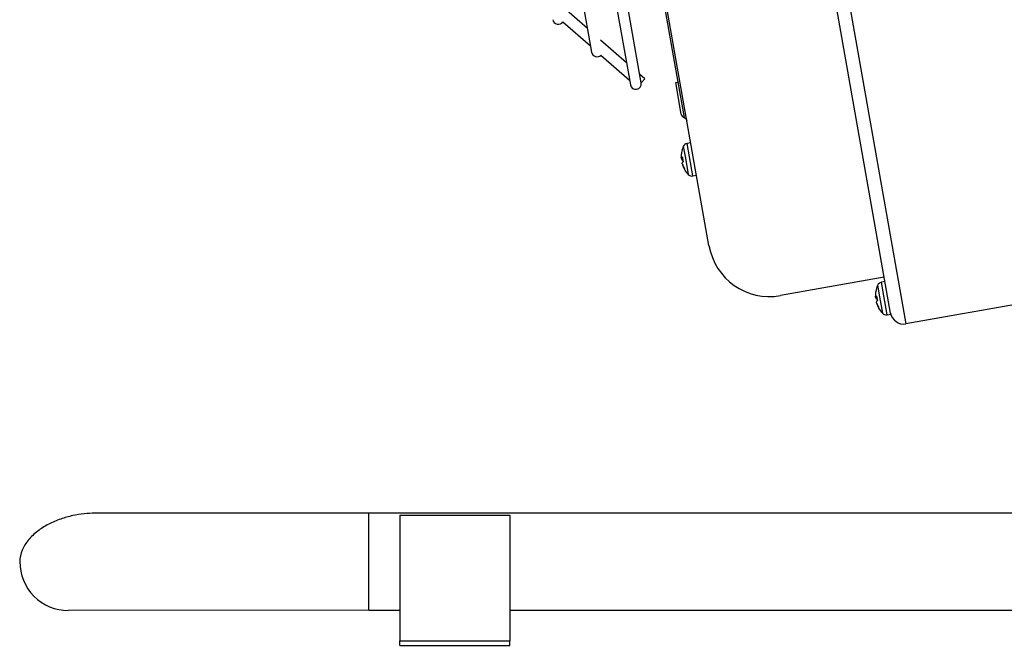
# Model space of a CAD drawing. Extents: x -169 to 722, y -244 to 256.
# Drawn here: x 327 to 509, y -243 to -127 of the extents above; entities that cross this region are included whole.
import ezdxf

# ---------------------------------------------------------------- set-up
doc = ezdxf.new("R2010")
doc.units = 0
doc.header["$MEASUREMENT"] = 0
doc.layers.get('0').update_dxf_attribs({"linetype": 'CONTINUOUS'})

msp = doc.modelspace()

# ---------------------------------------------------------------- linework, layer by layer
for p, q in [((405.17, 110.24), (449.05, -138.62)), ((396.74, 107.68), (440.25, -139.1)), ((442.26, -138.75), (398.74, 108.03)), ((392.06, 99.56), (433.07, -133.07)), ((488.41, -181.35), (477.62, -120.17)), ((480.03, -119.75), (491.24, -183.33)), ((432.3, -128.7), (427.52, -124.51)), ((454.8, -168.86), (447.15, -125.51)), ((427.76, -127.43), (432.87, -131.9)), ((439.53, -135.02), (434.75, -130.83)), ((434.81, -133.6), (440.09, -138.22)), ((442.92, -137.98), (441.98, -137.16)), ((442.26, -138.74), (442.92, -137.98)), ((448.65, -138.69), (449.05, -138.62)), ((449.68, -144.53), (448.65, -138.69)), ((449.45, -138.55), (449.05, -138.62)), ((449.05, -138.62), (450.2, -145.15)), ((450.05, -150.52), (450.43, -152.65)), ((451.44, -149.83), (450.78, -149.95)), ((451.21, -152.44), (450.78, -149.95)), ((449.69, -152.7), (449.89, -152.66)), ((449.69, -152.69), (449.89, -152.66)), ((449.69, -152.69), (449.69, -152.7)), ((449.93, -152.88), (449.73, -152.91)), ((450.43, -152.65), (450.96, -155.68)), ((451.84, -155.97), (451.21, -152.44)), ((449.93, -153.92), (449.91, -153.92)), ((451.84, -155.97), (452.5, -155.85)), ((594.96, -165.04), (491.24, -183.33)), ((487.24, -174.72), (468.02, -178.11)), ((485.99, -176.21), (486.37, -178.35)), ((487.38, -175.53), (486.72, -175.64)), ((487.16, -178.13), (486.72, -175.64)), ((485.63, -178.39), (485.84, -178.36)), ((485.64, -178.39), (485.63, -178.39)), ((485.64, -178.39), (485.84, -178.35)), ((486.37, -178.35), (486.9, -181.38)), ((487.78, -181.66), (487.16, -178.13)), ((485.87, -178.57), (485.67, -178.61)), ((485.88, -179.61), (485.85, -179.62)), ((486.9, -181.38), (486.9, -181.38)), ((487.78, -181.66), (488.45, -181.55)), ((487.78, -181.67), (488.45, -181.55)), ((487.78, -181.67), (487.78, -181.66)), ((488.45, -181.55), (488.41, -181.35)), ((488.45, -181.55), (488.45, -181.55)), ((657.04, -218.38), (391.85, -218.38)), ((391.86, -236.31), (391.85, -218.38)), ((397.56, -218.77), (417.94, -218.77)), ((397.56, -218.77), (397.56, -242.02)), ((417.94, -218.77), (417.94, -242.02)), ((391.85, -236.31), (391.86, -236.31)), ((391.86, -236.31), (397.56, -236.31)), ((417.94, -236.31), (618.73, -236.31)), ((397.56, -242.02), (417.94, -242.02)), ((397.56, -242.84), (397.56, -242.02)), ((417.94, -242.84), (417.94, -242.02)), ((397.56, -242.84), (417.94, -242.84))]:
    msp.add_line(p, q)
at = {"linetype": 'CONTINUOUS'}
for p, q in [((391.85, -218.38), (341.13, -218.38)), ((391.85, -236.31), (336.23, -236.4, 0.15))]:
    msp.add_line(p, q, dxfattribs=at)
for points in [[(449.72, -151.62, 0), (449.72, -151.64, 0), (449.72, -151.66, 0), (449.71, -151.67, 0), (449.71, -151.69, 0), (449.71, -151.71, 0), (449.71, -151.73, 0), (449.7, -151.75, 0), (449.7, -151.77, 0), (449.7, -151.78, 0), (449.7, -151.8, 0), (449.69, -151.82, 0), (449.69, -151.84, 0), (449.69, -151.86, 0), (449.69, -151.87, 0), (449.69, -151.89, 0), (449.68, -151.91, 0), (449.68, -151.93, 0), (449.68, -151.95, 0), (449.68, -151.97, 0), (449.68, -151.98, 0), (449.68, -152, 0), (449.67, -152.02, 0), (449.67, -152.04, 0), (449.67, -152.06, 0), (449.67, -152.07, 0), (449.67, -152.09, 0), (449.67, -152.11, 0), (449.67, -152.13, 0), (449.67, -152.15, 0), (449.66, -152.17, 0), (449.66, -152.18, 0), (449.66, -152.2, 0), (449.66, -152.22, 0), (449.66, -152.24, 0), (449.66, -152.26, 0), (449.66, -152.28, 0), (449.66, -152.29, 0), (449.66, -152.31, 0), (449.66, -152.33, 0), (449.66, -152.35, 0), (449.66, -152.37, 0), (449.66, -152.38, 0), (449.66, -152.4, 0), (449.66, -152.42, 0), (449.66, -152.44, 0), (449.66, -152.46, 0), (449.66, -152.48, 0), (449.66, -152.49, 0), (449.66, -152.51, 0)], [(449.88, -152.5, 0), (449.87, -152.51, 0), (449.87, -152.51, 0), (449.86, -152.51, 0), (449.86, -152.52, 0), (449.85, -152.52, 0), (449.85, -152.53, 0), (449.84, -152.53, 0), (449.84, -152.53, 0), (449.83, -152.54, 0), (449.83, -152.54, 0), (449.82, -152.55, 0), (449.82, -152.55, 0), (449.81, -152.55, 0), (449.81, -152.56, 0), (449.8, -152.56, 0), (449.8, -152.57, 0), (449.79, -152.57, 0), (449.79, -152.57, 0), (449.79, -152.58, 0), (449.78, -152.58, 0), (449.78, -152.59, 0), (449.77, -152.59, 0), (449.77, -152.59, 0), (449.77, -152.6, 0), (449.76, -152.6, 0), (449.76, -152.6, 0), (449.76, -152.61, 0), (449.75, -152.61, 0), (449.75, -152.62, 0), (449.75, -152.62, 0), (449.74, -152.62, 0), (449.74, -152.63, 0), (449.74, -152.63, 0), (449.73, -152.64, 0), (449.73, -152.64, 0), (449.73, -152.64, 0), (449.72, -152.65, 0), (449.72, -152.65, 0), (449.72, -152.65, 0), (449.71, -152.66, 0), (449.71, -152.66, 0), (449.71, -152.66, 0), (449.71, -152.67, 0), (449.71, -152.67, 0), (449.7, -152.68, 0), (449.7, -152.68, 0), (449.7, -152.68, 0), (449.7, -152.69, 0), (449.69, -152.69, 0)], [(449.72, -151.62, 0), (449.72, -151.62, 0), (449.72, -151.62, 0), (449.72, -151.62, 0), (449.72, -151.62, 0), (449.72, -151.63, 0), (449.72, -151.63, 0), (449.72, -151.63, 0), (449.72, -151.63, 0), (449.72, -151.63, 0), (449.72, -151.63, 0), (449.72, -151.63, 0), (449.72, -151.63, 0), (449.72, -151.63, 0), (449.72, -151.63, 0), (449.72, -151.64, 0), (449.72, -151.64, 0), (449.72, -151.64, 0), (449.72, -151.64, 0), (449.72, -151.64, 0), (449.72, -151.64, 0), (449.72, -151.64, 0), (449.71, -151.64, 0), (449.71, -151.64, 0), (449.71, -151.65, 0), (449.71, -151.65, 0), (449.71, -151.65, 0), (449.71, -151.65, 0), (449.71, -151.65, 0), (449.71, -151.65, 0), (449.71, -151.65, 0), (449.71, -151.65, 0), (449.71, -151.65, 0), (449.71, -151.65, 0), (449.71, -151.66, 0), (449.71, -151.66, 0), (449.71, -151.66, 0), (449.71, -151.66, 0), (449.71, -151.66, 0), (449.71, -151.66, 0), (449.71, -151.66, 0), (449.71, -151.66, 0), (449.71, -151.66, 0), (449.71, -151.67, 0), (449.71, -151.67, 0), (449.71, -151.67, 0), (449.71, -151.67, 0), (449.71, -151.67, 0), (449.71, -151.67, 0), (449.71, -151.67, 0)], [(449.73, -152.91, 0), (449.73, -152.92, 0), (449.74, -152.92, 0), (449.74, -152.92, 0), (449.74, -152.92, 0), (449.75, -152.93, 0), (449.75, -152.93, 0), (449.75, -152.93, 0), (449.76, -152.93, 0), (449.76, -152.94, 0), (449.76, -152.94, 0), (449.77, -152.94, 0), (449.77, -152.94, 0), (449.78, -152.95, 0), (449.78, -152.95, 0), (449.78, -152.95, 0), (449.79, -152.95, 0), (449.79, -152.96, 0), (449.8, -152.96, 0), (449.8, -152.96, 0), (449.81, -152.96, 0), (449.81, -152.97, 0), (449.81, -152.97, 0), (449.82, -152.97, 0), (449.82, -152.97, 0), (449.83, -152.98, 0), (449.83, -152.98, 0), (449.84, -152.98, 0), (449.84, -152.98, 0), (449.85, -152.99, 0), (449.85, -152.99, 0), (449.86, -152.99, 0), (449.86, -152.99, 0), (449.87, -152.99, 0), (449.87, -153, 0), (449.88, -153, 0), (449.89, -153, 0), (449.89, -153, 0), (449.9, -153, 0), (449.9, -153.01, 0), (449.91, -153.01, 0), (449.91, -153.01, 0), (449.92, -153.01, 0), (449.93, -153.02, 0), (449.93, -153.02, 0), (449.94, -153.02, 0), (449.94, -153.02, 0), (449.95, -153.02, 0), (449.96, -153.03, 0), (449.96, -153.03, 0)], [(449.88, -152.5, 0), (449.88, -152.52, 0), (449.88, -152.54, 0), (449.88, -152.55, 0), (449.88, -152.57, 0), (449.89, -152.59, 0), (449.89, -152.6, 0), (449.89, -152.62, 0), (449.89, -152.64, 0), (449.89, -152.66, 0), (449.9, -152.67, 0), (449.9, -152.69, 0), (449.9, -152.71, 0), (449.9, -152.72, 0), (449.9, -152.74, 0), (449.91, -152.76, 0), (449.91, -152.77, 0), (449.91, -152.79, 0), (449.91, -152.81, 0), (449.92, -152.83, 0), (449.92, -152.84, 0), (449.92, -152.86, 0), (449.92, -152.88, 0), (449.93, -152.89, 0), (449.93, -152.91, 0), (449.93, -152.93, 0), (449.94, -152.94, 0), (449.94, -152.96, 0), (449.94, -152.98, 0), (449.95, -153, 0), (449.95, -153.01, 0), (449.95, -153.03, 0), (449.96, -153.05, 0), (449.96, -153.06, 0), (449.96, -153.08, 0), (449.97, -153.1, 0), (449.97, -153.11, 0), (449.97, -153.13, 0), (449.98, -153.15, 0), (449.98, -153.16, 0), (449.99, -153.18, 0), (449.99, -153.2, 0), (449.99, -153.22, 0), (450, -153.23, 0), (450, -153.25, 0), (450.01, -153.27, 0), (450.01, -153.28, 0), (450.01, -153.3, 0), (450.02, -153.32, 0), (450.02, -153.33, 0)], [(450.03, -153.35, 0), (450.02, -153.35, 0), (450.02, -153.36, 0), (450.01, -153.36, 0), (450.01, -153.37, 0), (450, -153.37, 0), (450, -153.37, 0), (449.99, -153.38, 0), (449.99, -153.38, 0), (449.98, -153.39, 0), (449.98, -153.39, 0), (449.97, -153.39, 0), (449.97, -153.4, 0), (449.96, -153.4, 0), (449.96, -153.41, 0), (449.95, -153.41, 0), (449.95, -153.41, 0), (449.94, -153.42, 0), (449.94, -153.42, 0), (449.94, -153.42, 0), (449.93, -153.43, 0), (449.93, -153.43, 0), (449.92, -153.44, 0), (449.92, -153.44, 0), (449.92, -153.44, 0), (449.91, -153.45, 0), (449.91, -153.45, 0), (449.9, -153.46, 0), (449.9, -153.46, 0), (449.9, -153.46, 0), (449.89, -153.47, 0), (449.89, -153.47, 0), (449.89, -153.47, 0), (449.88, -153.48, 0), (449.88, -153.48, 0), (449.88, -153.49, 0), (449.88, -153.49, 0), (449.87, -153.49, 0), (449.87, -153.5, 0), (449.87, -153.5, 0), (449.86, -153.5, 0), (449.86, -153.51, 0), (449.86, -153.51, 0), (449.86, -153.52, 0), (449.85, -153.52, 0), (449.85, -153.52, 0), (449.85, -153.53, 0), (449.85, -153.53, 0), (449.85, -153.53, 0), (449.84, -153.54, 0)], [(449.88, -153.77, 0), (449.89, -153.79, 0), (449.89, -153.81, 0), (449.9, -153.83, 0), (449.91, -153.84, 0), (449.91, -153.86, 0), (449.92, -153.88, 0), (449.92, -153.89, 0), (449.93, -153.91, 0), (449.94, -153.93, 0), (449.94, -153.95, 0), (449.95, -153.96, 0), (449.96, -153.98, 0), (449.96, -154, 0), (449.97, -154.01, 0), (449.97, -154.03, 0), (449.98, -154.05, 0), (449.99, -154.07, 0), (450, -154.08, 0), (450, -154.1, 0), (450.01, -154.12, 0), (450.02, -154.13, 0), (450.02, -154.15, 0), (450.03, -154.17, 0), (450.04, -154.18, 0), (450.04, -154.2, 0), (450.05, -154.22, 0), (450.06, -154.23, 0), (450.07, -154.25, 0), (450.07, -154.27, 0), (450.08, -154.28, 0), (450.09, -154.3, 0), (450.1, -154.32, 0), (450.11, -154.33, 0), (450.11, -154.35, 0), (450.12, -154.37, 0), (450.13, -154.38, 0), (450.14, -154.4, 0), (450.15, -154.42, 0), (450.15, -154.43, 0), (450.16, -154.45, 0), (450.17, -154.46, 0), (450.18, -154.48, 0), (450.19, -154.5, 0), (450.2, -154.51, 0), (450.2, -154.53, 0), (450.21, -154.55, 0), (450.22, -154.56, 0), (450.23, -154.58, 0), (450.24, -154.59, 0)], [(449.91, -153.92, 0), (449.91, -153.94, 0), (449.92, -153.96, 0), (449.93, -153.97, 0), (449.93, -153.99, 0), (449.94, -154.01, 0), (449.94, -154.03, 0), (449.95, -154.04, 0), (449.96, -154.06, 0), (449.96, -154.08, 0), (449.97, -154.1, 0), (449.97, -154.11, 0), (449.98, -154.13, 0), (449.99, -154.15, 0), (449.99, -154.16, 0), (450, -154.18, 0), (450.01, -154.2, 0), (450.01, -154.21, 0), (450.02, -154.23, 0), (450.03, -154.25, 0), (450.04, -154.27, 0), (450.04, -154.28, 0), (450.05, -154.3, 0), (450.06, -154.32, 0), (450.06, -154.33, 0), (450.07, -154.35, 0), (450.08, -154.37, 0), (450.09, -154.38, 0), (450.09, -154.4, 0), (450.1, -154.42, 0), (450.11, -154.43, 0), (450.12, -154.45, 0), (450.12, -154.47, 0), (450.13, -154.48, 0), (450.14, -154.5, 0), (450.15, -154.52, 0), (450.16, -154.53, 0), (450.16, -154.55, 0), (450.17, -154.56, 0), (450.18, -154.58, 0), (450.19, -154.6, 0), (450.2, -154.61, 0), (450.21, -154.63, 0), (450.21, -154.65, 0), (450.22, -154.66, 0), (450.23, -154.68, 0), (450.24, -154.69, 0), (450.25, -154.71, 0), (450.26, -154.73, 0), (450.27, -154.74, 0)], [(449.99, -153.19, 0), (449.99, -153.19, 0), (449.99, -153.2, 0), (449.99, -153.2, 0), (449.99, -153.21, 0), (449.99, -153.21, 0), (449.99, -153.21, 0), (449.99, -153.22, 0), (449.99, -153.22, 0), (449.99, -153.22, 0), (449.99, -153.23, 0), (449.99, -153.23, 0), (449.99, -153.23, 0), (449.99, -153.24, 0), (449.99, -153.24, 0), (449.99, -153.24, 0), (449.99, -153.25, 0), (449.99, -153.25, 0), (450, -153.25, 0), (450, -153.26, 0), (450, -153.26, 0), (450, -153.26, 0), (450, -153.27, 0), (450, -153.27, 0), (450, -153.27, 0), (450, -153.28, 0), (450, -153.28, 0), (450, -153.28, 0), (450, -153.29, 0), (450, -153.29, 0), (450, -153.29, 0), (450, -153.3, 0), (450, -153.3, 0), (450, -153.3, 0), (450, -153.31, 0), (450, -153.31, 0), (450, -153.31, 0), (450, -153.32, 0), (450, -153.32, 0), (450.01, -153.32, 0), (450.01, -153.33, 0), (450.01, -153.33, 0), (450.01, -153.33, 0), (450.01, -153.34, 0), (450.01, -153.34, 0), (450.01, -153.34, 0), (450.01, -153.35, 0), (450.01, -153.35, 0), (450.01, -153.35, 0), (450.01, -153.36, 0)], [(450.25, -154.61, 0), (450.25, -154.61, 0), (450.25, -154.62, 0), (450.25, -154.62, 0), (450.25, -154.62, 0), (450.25, -154.63, 0), (450.24, -154.63, 0), (450.24, -154.64, 0), (450.24, -154.64, 0), (450.24, -154.64, 0), (450.24, -154.65, 0), (450.24, -154.65, 0), (450.24, -154.65, 0), (450.24, -154.66, 0), (450.24, -154.66, 0), (450.24, -154.66, 0), (450.24, -154.67, 0), (450.24, -154.67, 0), (450.24, -154.67, 0), (450.24, -154.68, 0), (450.24, -154.68, 0), (450.24, -154.68, 0), (450.24, -154.69, 0), (450.24, -154.69, 0), (450.24, -154.69, 0), (450.25, -154.7, 0), (450.25, -154.7, 0), (450.25, -154.7, 0), (450.25, -154.7, 0), (450.25, -154.71, 0), (450.25, -154.71, 0), (450.25, -154.71, 0), (450.25, -154.72, 0), (450.25, -154.72, 0), (450.25, -154.72, 0), (450.25, -154.72, 0), (450.25, -154.73, 0), (450.26, -154.73, 0), (450.26, -154.73, 0), (450.26, -154.73, 0), (450.26, -154.74, 0), (450.26, -154.74, 0), (450.26, -154.74, 0), (450.26, -154.74, 0), (450.26, -154.75, 0), (450.27, -154.75, 0), (450.27, -154.75, 0), (450.27, -154.75, 0), (450.27, -154.75, 0), (450.27, -154.76, 0)], [(485.67, -177.32, 0), (485.66, -177.33, 0), (485.66, -177.35, 0), (485.66, -177.37, 0), (485.65, -177.39, 0), (485.65, -177.41, 0), (485.65, -177.42, 0), (485.65, -177.44, 0), (485.64, -177.46, 0), (485.64, -177.48, 0), (485.64, -177.5, 0), (485.64, -177.51, 0), (485.64, -177.53, 0), (485.63, -177.55, 0), (485.63, -177.57, 0), (485.63, -177.59, 0), (485.63, -177.61, 0), (485.63, -177.62, 0), (485.62, -177.64, 0), (485.62, -177.66, 0), (485.62, -177.68, 0), (485.62, -177.7, 0), (485.62, -177.72, 0), (485.62, -177.73, 0), (485.62, -177.75, 0), (485.61, -177.77, 0), (485.61, -177.79, 0), (485.61, -177.81, 0), (485.61, -177.82, 0), (485.61, -177.84, 0), (485.61, -177.86, 0), (485.61, -177.88, 0), (485.61, -177.9, 0), (485.61, -177.92, 0), (485.61, -177.93, 0), (485.61, -177.95, 0), (485.61, -177.97, 0), (485.61, -177.99, 0), (485.6, -178.01, 0), (485.6, -178.03, 0), (485.6, -178.04, 0), (485.6, -178.06, 0), (485.6, -178.08, 0), (485.6, -178.1, 0), (485.6, -178.12, 0), (485.61, -178.13, 0), (485.61, -178.15, 0), (485.61, -178.17, 0), (485.61, -178.19, 0), (485.61, -178.21, 0)], [(485.82, -178.2, 0), (485.82, -178.2, 0), (485.81, -178.21, 0), (485.81, -178.21, 0), (485.8, -178.21, 0), (485.79, -178.22, 0), (485.79, -178.22, 0), (485.78, -178.23, 0), (485.78, -178.23, 0), (485.78, -178.23, 0), (485.77, -178.24, 0), (485.77, -178.24, 0), (485.76, -178.25, 0), (485.76, -178.25, 0), (485.75, -178.25, 0), (485.75, -178.26, 0), (485.74, -178.26, 0), (485.74, -178.27, 0), (485.73, -178.27, 0), (485.73, -178.27, 0), (485.73, -178.28, 0), (485.72, -178.28, 0), (485.72, -178.28, 0), (485.71, -178.29, 0), (485.71, -178.29, 0), (485.71, -178.3, 0), (485.7, -178.3, 0), (485.7, -178.3, 0), (485.7, -178.31, 0), (485.69, -178.31, 0), (485.69, -178.32, 0), (485.69, -178.32, 0), (485.68, -178.32, 0), (485.68, -178.33, 0), (485.68, -178.33, 0), (485.67, -178.33, 0), (485.67, -178.34, 0), (485.67, -178.34, 0), (485.66, -178.35, 0), (485.66, -178.35, 0), (485.66, -178.35, 0), (485.66, -178.36, 0), (485.65, -178.36, 0), (485.65, -178.36, 0), (485.65, -178.37, 0), (485.65, -178.37, 0), (485.64, -178.37, 0), (485.64, -178.38, 0), (485.64, -178.38, 0), (485.64, -178.39, 0)], [(485.67, -177.32, 0), (485.67, -177.32, 0), (485.66, -177.32, 0), (485.66, -177.32, 0), (485.66, -177.32, 0), (485.66, -177.32, 0), (485.66, -177.32, 0), (485.66, -177.32, 0), (485.66, -177.32, 0), (485.66, -177.32, 0), (485.66, -177.33, 0), (485.66, -177.33, 0), (485.66, -177.33, 0), (485.66, -177.33, 0), (485.66, -177.33, 0), (485.66, -177.33, 0), (485.66, -177.33, 0), (485.66, -177.33, 0), (485.66, -177.33, 0), (485.66, -177.34, 0), (485.66, -177.34, 0), (485.66, -177.34, 0), (485.66, -177.34, 0), (485.66, -177.34, 0), (485.66, -177.34, 0), (485.66, -177.34, 0), (485.66, -177.34, 0), (485.66, -177.34, 0), (485.66, -177.34, 0), (485.66, -177.35, 0), (485.66, -177.35, 0), (485.66, -177.35, 0), (485.66, -177.35, 0), (485.66, -177.35, 0), (485.66, -177.35, 0), (485.66, -177.35, 0), (485.66, -177.35, 0), (485.66, -177.35, 0), (485.66, -177.36, 0), (485.66, -177.36, 0), (485.66, -177.36, 0), (485.66, -177.36, 0), (485.66, -177.36, 0), (485.66, -177.36, 0), (485.66, -177.36, 0), (485.66, -177.36, 0), (485.66, -177.36, 0), (485.66, -177.37, 0), (485.66, -177.37, 0), (485.66, -177.37, 0)], [(485.82, -178.2, 0), (485.82, -178.21, 0), (485.82, -178.23, 0), (485.83, -178.25, 0), (485.83, -178.27, 0), (485.83, -178.28, 0), (485.83, -178.3, 0), (485.83, -178.32, 0), (485.84, -178.33, 0), (485.84, -178.35, 0), (485.84, -178.37, 0), (485.84, -178.39, 0), (485.84, -178.4, 0), (485.85, -178.42, 0), (485.85, -178.44, 0), (485.85, -178.45, 0), (485.85, -178.47, 0), (485.86, -178.49, 0), (485.86, -178.5, 0), (485.86, -178.52, 0), (485.86, -178.54, 0), (485.87, -178.56, 0), (485.87, -178.57, 0), (485.87, -178.59, 0), (485.87, -178.61, 0), (485.88, -178.62, 0), (485.88, -178.64, 0), (485.88, -178.66, 0), (485.89, -178.67, 0), (485.89, -178.69, 0), (485.89, -178.71, 0), (485.9, -178.72, 0), (485.9, -178.74, 0), (485.9, -178.76, 0), (485.91, -178.78, 0), (485.91, -178.79, 0), (485.91, -178.81, 0), (485.92, -178.83, 0), (485.92, -178.84, 0), (485.93, -178.86, 0), (485.93, -178.88, 0), (485.93, -178.89, 0), (485.94, -178.91, 0), (485.94, -178.93, 0), (485.95, -178.94, 0), (485.95, -178.96, 0), (485.95, -178.98, 0), (485.96, -178.99, 0), (485.96, -179.01, 0), (485.97, -179.03, 0)], [(485.67, -178.61, 0), (485.68, -178.61, 0), (485.68, -178.61, 0), (485.68, -178.62, 0), (485.69, -178.62, 0), (485.69, -178.62, 0), (485.69, -178.62, 0), (485.7, -178.63, 0), (485.7, -178.63, 0), (485.71, -178.63, 0), (485.71, -178.63, 0), (485.71, -178.64, 0), (485.72, -178.64, 0), (485.72, -178.64, 0), (485.72, -178.64, 0), (485.73, -178.65, 0), (485.73, -178.65, 0), (485.74, -178.65, 0), (485.74, -178.65, 0), (485.75, -178.66, 0), (485.75, -178.66, 0), (485.75, -178.66, 0), (485.76, -178.66, 0), (485.76, -178.67, 0), (485.77, -178.67, 0), (485.77, -178.67, 0), (485.78, -178.67, 0), (485.78, -178.68, 0), (485.79, -178.68, 0), (485.79, -178.68, 0), (485.8, -178.68, 0), (485.8, -178.68, 0), (485.81, -178.69, 0), (485.81, -178.69, 0), (485.82, -178.69, 0), (485.82, -178.69, 0), (485.83, -178.7, 0), (485.84, -178.7, 0), (485.84, -178.7, 0), (485.85, -178.7, 0), (485.85, -178.7, 0), (485.86, -178.71, 0), (485.86, -178.71, 0), (485.87, -178.71, 0), (485.88, -178.71, 0), (485.88, -178.71, 0), (485.89, -178.72, 0), (485.9, -178.72, 0), (485.9, -178.72, 0), (485.91, -178.72, 0)], [(485.67, -178.61, 0), (485.68, -178.61, 0), (485.68, -178.61, 0), (485.68, -178.62, 0), (485.69, -178.62, 0), (485.69, -178.62, 0), (485.69, -178.62, 0), (485.7, -178.63, 0), (485.7, -178.63, 0), (485.71, -178.63, 0), (485.71, -178.64, 0), (485.71, -178.64, 0), (485.72, -178.64, 0), (485.72, -178.64, 0), (485.72, -178.65, 0), (485.73, -178.65, 0), (485.73, -178.65, 0), (485.74, -178.65, 0), (485.74, -178.66, 0), (485.75, -178.66, 0), (485.75, -178.66, 0), (485.75, -178.66, 0), (485.76, -178.66, 0), (485.76, -178.67, 0), (485.77, -178.67, 0), (485.77, -178.67, 0), (485.78, -178.67, 0), (485.78, -178.68, 0), (485.79, -178.68, 0), (485.79, -178.68, 0), (485.8, -178.68, 0), (485.8, -178.69, 0), (485.81, -178.69, 0), (485.81, -178.69, 0), (485.82, -178.69, 0), (485.82, -178.69, 0), (485.83, -178.7, 0), (485.84, -178.7, 0), (485.84, -178.7, 0), (485.85, -178.7, 0), (485.85, -178.71, 0), (485.86, -178.71, 0), (485.86, -178.71, 0), (485.87, -178.71, 0), (485.88, -178.71, 0), (485.88, -178.72, 0), (485.89, -178.72, 0), (485.9, -178.72, 0), (485.9, -178.72, 0), (485.91, -178.72, 0)], [(485.97, -179.04, 0), (485.97, -179.05, 0), (485.96, -179.05, 0), (485.95, -179.06, 0), (485.95, -179.06, 0), (485.94, -179.06, 0), (485.94, -179.07, 0), (485.93, -179.07, 0), (485.93, -179.08, 0), (485.92, -179.08, 0), (485.92, -179.08, 0), (485.91, -179.09, 0), (485.91, -179.09, 0), (485.91, -179.1, 0), (485.9, -179.1, 0), (485.9, -179.1, 0), (485.89, -179.11, 0), (485.89, -179.11, 0), (485.88, -179.12, 0), (485.88, -179.12, 0), (485.88, -179.12, 0), (485.87, -179.13, 0), (485.87, -179.13, 0), (485.86, -179.14, 0), (485.86, -179.14, 0), (485.86, -179.14, 0), (485.85, -179.15, 0), (485.85, -179.15, 0), (485.85, -179.15, 0), (485.84, -179.16, 0), (485.84, -179.16, 0), (485.84, -179.17, 0), (485.83, -179.17, 0), (485.83, -179.17, 0), (485.83, -179.18, 0), (485.82, -179.18, 0), (485.82, -179.19, 0), (485.82, -179.19, 0), (485.81, -179.19, 0), (485.81, -179.2, 0), (485.81, -179.2, 0), (485.81, -179.2, 0), (485.8, -179.21, 0), (485.8, -179.21, 0), (485.8, -179.21, 0), (485.8, -179.22, 0), (485.79, -179.22, 0), (485.79, -179.23, 0), (485.79, -179.23, 0), (485.79, -179.23, 0)], [(485.83, -179.47, 0), (485.83, -179.49, 0), (485.84, -179.5, 0), (485.84, -179.52, 0), (485.85, -179.54, 0), (485.86, -179.56, 0), (485.86, -179.57, 0), (485.87, -179.59, 0), (485.87, -179.61, 0), (485.88, -179.62, 0), (485.89, -179.64, 0), (485.89, -179.66, 0), (485.9, -179.68, 0), (485.91, -179.69, 0), (485.91, -179.71, 0), (485.92, -179.73, 0), (485.93, -179.74, 0), (485.93, -179.76, 0), (485.94, -179.78, 0), (485.95, -179.79, 0), (485.95, -179.81, 0), (485.96, -179.83, 0), (485.97, -179.85, 0), (485.97, -179.86, 0), (485.98, -179.88, 0), (485.99, -179.9, 0), (486, -179.91, 0), (486, -179.93, 0), (486.01, -179.95, 0), (486.02, -179.96, 0), (486.03, -179.98, 0), (486.03, -180, 0), (486.04, -180.01, 0), (486.05, -180.03, 0), (486.06, -180.04, 0), (486.07, -180.06, 0), (486.07, -180.08, 0), (486.08, -180.09, 0), (486.09, -180.11, 0), (486.1, -180.13, 0), (486.11, -180.14, 0), (486.11, -180.16, 0), (486.12, -180.18, 0), (486.13, -180.19, 0), (486.14, -180.21, 0), (486.15, -180.22, 0), (486.16, -180.24, 0), (486.17, -180.26, 0), (486.17, -180.27, 0), (486.18, -180.29, 0)], [(485.85, -179.62, 0), (485.86, -179.64, 0), (485.86, -179.65, 0), (485.87, -179.67, 0), (485.88, -179.69, 0), (485.88, -179.7, 0), (485.89, -179.72, 0), (485.89, -179.74, 0), (485.9, -179.76, 0), (485.91, -179.77, 0), (485.91, -179.79, 0), (485.92, -179.81, 0), (485.93, -179.82, 0), (485.93, -179.84, 0), (485.94, -179.86, 0), (485.95, -179.88, 0), (485.95, -179.89, 0), (485.96, -179.91, 0), (485.97, -179.93, 0), (485.97, -179.94, 0), (485.98, -179.96, 0), (485.99, -179.98, 0), (485.99, -179.99, 0), (486, -180.01, 0), (486.01, -180.03, 0), (486.02, -180.04, 0), (486.02, -180.06, 0), (486.03, -180.08, 0), (486.04, -180.09, 0), (486.04, -180.11, 0), (486.05, -180.13, 0), (486.06, -180.14, 0), (486.07, -180.16, 0), (486.08, -180.18, 0), (486.08, -180.19, 0), (486.09, -180.21, 0), (486.1, -180.23, 0), (486.11, -180.24, 0), (486.12, -180.26, 0), (486.12, -180.28, 0), (486.13, -180.29, 0), (486.14, -180.31, 0), (486.15, -180.33, 0), (486.16, -180.34, 0), (486.17, -180.36, 0), (486.17, -180.37, 0), (486.18, -180.39, 0), (486.19, -180.41, 0), (486.2, -180.42, 0), (486.21, -180.44, 0)], [(485.85, -179.62, 0), (485.86, -179.64, 0), (485.86, -179.65, 0), (485.87, -179.67, 0), (485.88, -179.69, 0), (485.88, -179.71, 0), (485.89, -179.72, 0), (485.89, -179.74, 0), (485.9, -179.76, 0), (485.91, -179.77, 0), (485.91, -179.79, 0), (485.92, -179.81, 0), (485.93, -179.83, 0), (485.93, -179.84, 0), (485.94, -179.86, 0), (485.95, -179.88, 0), (485.95, -179.89, 0), (485.96, -179.91, 0), (485.97, -179.93, 0), (485.97, -179.94, 0), (485.98, -179.96, 0), (485.99, -179.98, 0), (485.99, -180, 0), (486, -180.01, 0), (486.01, -180.03, 0), (486.02, -180.05, 0), (486.02, -180.06, 0), (486.03, -180.08, 0), (486.04, -180.1, 0), (486.05, -180.11, 0), (486.05, -180.13, 0), (486.06, -180.15, 0), (486.07, -180.16, 0), (486.08, -180.18, 0), (486.08, -180.2, 0), (486.09, -180.21, 0), (486.1, -180.23, 0), (486.11, -180.24, 0), (486.12, -180.26, 0), (486.12, -180.28, 0), (486.13, -180.29, 0), (486.14, -180.31, 0), (486.15, -180.33, 0), (486.16, -180.34, 0), (486.17, -180.36, 0), (486.18, -180.37, 0), (486.18, -180.39, 0), (486.19, -180.41, 0), (486.2, -180.42, 0), (486.21, -180.44, 0)], [(485.9, -178.72, 0), (485.9, -178.72, 0), (485.9, -178.73, 0), (485.9, -178.73, 0), (485.9, -178.73, 0), (485.9, -178.74, 0), (485.9, -178.74, 0), (485.9, -178.74, 0), (485.9, -178.75, 0), (485.9, -178.75, 0), (485.9, -178.75, 0), (485.9, -178.76, 0), (485.9, -178.76, 0), (485.9, -178.76, 0), (485.9, -178.77, 0), (485.91, -178.77, 0), (485.91, -178.77, 0), (485.91, -178.78, 0), (485.91, -178.78, 0), (485.91, -178.78, 0), (485.91, -178.79, 0), (485.91, -178.79, 0), (485.91, -178.79, 0), (485.91, -178.8, 0), (485.91, -178.8, 0), (485.91, -178.8, 0), (485.91, -178.81, 0), (485.91, -178.81, 0), (485.91, -178.81, 0), (485.92, -178.82, 0), (485.92, -178.82, 0), (485.92, -178.82, 0), (485.92, -178.83, 0), (485.92, -178.83, 0), (485.92, -178.83, 0), (485.92, -178.84, 0), (485.92, -178.84, 0), (485.92, -178.84, 0), (485.92, -178.85, 0), (485.92, -178.85, 0), (485.92, -178.85, 0), (485.92, -178.86, 0), (485.93, -178.86, 0), (485.93, -178.86, 0), (485.93, -178.87, 0), (485.93, -178.87, 0), (485.93, -178.87, 0), (485.93, -178.88, 0), (485.93, -178.88, 0), (485.93, -178.88, 0)], [(485.93, -178.89, 0), (485.93, -178.89, 0), (485.93, -178.89, 0), (485.93, -178.9, 0), (485.93, -178.9, 0), (485.93, -178.9, 0), (485.93, -178.91, 0), (485.93, -178.91, 0), (485.93, -178.91, 0), (485.94, -178.92, 0), (485.94, -178.92, 0), (485.94, -178.92, 0), (485.94, -178.93, 0), (485.94, -178.93, 0), (485.94, -178.93, 0), (485.94, -178.94, 0), (485.94, -178.94, 0), (485.94, -178.94, 0), (485.94, -178.95, 0), (485.94, -178.95, 0), (485.94, -178.95, 0), (485.94, -178.96, 0), (485.94, -178.96, 0), (485.94, -178.97, 0), (485.94, -178.97, 0), (485.94, -178.97, 0), (485.94, -178.98, 0), (485.94, -178.98, 0), (485.94, -178.98, 0), (485.94, -178.99, 0), (485.94, -178.99, 0), (485.95, -178.99, 0), (485.95, -179, 0), (485.95, -179, 0), (485.95, -179, 0), (485.95, -179.01, 0), (485.95, -179.01, 0), (485.95, -179.01, 0), (485.95, -179.02, 0), (485.95, -179.02, 0), (485.95, -179.02, 0), (485.95, -179.03, 0), (485.95, -179.03, 0), (485.95, -179.03, 0), (485.95, -179.04, 0), (485.95, -179.04, 0), (485.95, -179.04, 0), (485.95, -179.05, 0), (485.95, -179.05, 0), (485.95, -179.05, 0)], [(486.19, -180.3, 0), (486.19, -180.31, 0), (486.19, -180.31, 0), (486.19, -180.32, 0), (486.19, -180.32, 0), (486.19, -180.32, 0), (486.19, -180.33, 0), (486.19, -180.33, 0), (486.19, -180.33, 0), (486.19, -180.34, 0), (486.19, -180.34, 0), (486.19, -180.35, 0), (486.19, -180.35, 0), (486.19, -180.35, 0), (486.19, -180.36, 0), (486.19, -180.36, 0), (486.19, -180.36, 0), (486.19, -180.37, 0), (486.19, -180.37, 0), (486.19, -180.37, 0), (486.19, -180.38, 0), (486.19, -180.38, 0), (486.19, -180.38, 0), (486.19, -180.38, 0), (486.19, -180.39, 0), (486.19, -180.39, 0), (486.19, -180.39, 0), (486.19, -180.4, 0), (486.19, -180.4, 0), (486.19, -180.4, 0), (486.19, -180.41, 0), (486.19, -180.41, 0), (486.19, -180.41, 0), (486.2, -180.41, 0), (486.2, -180.42, 0), (486.2, -180.42, 0), (486.2, -180.42, 0), (486.2, -180.42, 0), (486.2, -180.43, 0), (486.2, -180.43, 0), (486.2, -180.43, 0), (486.2, -180.43, 0), (486.21, -180.44, 0), (486.21, -180.44, 0), (486.21, -180.44, 0), (486.21, -180.44, 0), (486.21, -180.45, 0), (486.21, -180.45, 0), (486.22, -180.45, 0), (486.22, -180.45, 0)], [(486.19, -180.41, 0), (486.19, -180.41, 0), (486.19, -180.41, 0), (486.19, -180.41, 0), (486.19, -180.41, 0), (486.19, -180.41, 0), (486.19, -180.41, 0), (486.19, -180.41, 0), (486.19, -180.41, 0), (486.19, -180.41, 0), (486.2, -180.41, 0), (486.2, -180.41, 0), (486.2, -180.42, 0), (486.2, -180.42, 0), (486.2, -180.42, 0), (486.2, -180.42, 0), (486.2, -180.42, 0), (486.2, -180.42, 0), (486.2, -180.42, 0), (486.2, -180.42, 0), (486.2, -180.42, 0), (486.2, -180.42, 0), (486.2, -180.42, 0), (486.2, -180.42, 0), (486.2, -180.42, 0), (486.2, -180.42, 0), (486.2, -180.43, 0), (486.2, -180.43, 0), (486.2, -180.43, 0), (486.2, -180.43, 0), (486.2, -180.43, 0), (486.2, -180.43, 0), (486.2, -180.43, 0), (486.2, -180.43, 0), (486.2, -180.43, 0), (486.2, -180.43, 0), (486.2, -180.43, 0), (486.2, -180.43, 0), (486.2, -180.43, 0), (486.2, -180.43, 0), (486.2, -180.43, 0), (486.2, -180.43, 0), (486.21, -180.44, 0), (486.21, -180.44, 0), (486.21, -180.44, 0), (486.21, -180.44, 0), (486.21, -180.44, 0), (486.21, -180.44, 0), (486.21, -180.44, 0), (486.21, -180.44, 0)]]:
    msp.add_polyline3d(points)
for centre, radius, start, end in [((426.9, -126.87), 1.02, 190, 326.7775), ((434.08, -132.9), 1.02, 190, 316.2728), ((441.25, -138.92), 1.02, 190, 10), ((450.48, -144.39), 0.815, 190, 250), ((454.38, -152.42), 4.73, 156.3342, 170.6075), ((450.94, -150.91), 0.978, 100, 156.3342), ((454.38, -152.42), 4.73, 209.3925, 223.6658), ((451.67, -155.01), 0.978, 223.6658, 280), ((466.03, -166.88), 11.41, 190, 280), ((490.32, -178.11), 4.73, 156.3342, 170.6075), ((486.89, -176.61), 0.978, 100, 156.3342), ((490.32, -178.11), 4.73, 209.3925, 223.6658), ((490.32, -178.11), 4.73, 209.3925, 223.6658), ((487.61, -180.7), 0.978, 223.6658, 280), ((487.61, -180.7), 0.978, 223.6658, 280), ((490.82, -180.92), 2.45, 190, 280)]:
    msp.add_arc(centre, radius, start, end)
at = {"extrusion": (0, 0, -1)}
msp.add_arc((-449.92, -145.92), 0.815, 110, 170, dxfattribs=at)
at = {"extrusion": (0, 0.000355405, 1)}
msp.add_arc((336.23, -227.43, 0.07), 8.97, 179.4661, 270, dxfattribs=at)
for points, knots in [([(449.68, -152.7), (449.68, -152.69), (449.68, -152.69), (449.68, -152.67), (449.68, -152.66), (449.67, -152.65), (449.67, -152.63), (449.67, -152.62), (449.67, -152.6), (449.67, -152.58), (449.66, -152.56), (449.66, -152.55), (449.66, -152.53)], [0, 0, 0, 0, 0.271312, 0.271312, 0.271312, 0.539829, 0.539829, 0.539829, 0.807057, 0.807057, 0.807057, 1, 1, 1, 1]), ([(449.69, -152.7), (449.69, -152.71), (449.69, -152.73), (449.69, -152.75), (449.7, -152.77), (449.7, -152.79), (449.7, -152.81), (449.7, -152.83), (449.71, -152.85), (449.71, -152.86), (449.71, -152.88), (449.72, -152.89), (449.72, -152.9), (449.73, -152.91), (449.73, -152.91), (449.73, -152.91)], [0, 0, 0, 0, 0.169303, 0.169303, 0.169303, 0.394684, 0.394684, 0.394684, 0.617739, 0.617739, 0.617739, 0.839723, 0.839723, 0.839723, 1, 1, 1, 1]), ([(449.88, -153.77), (449.88, -153.75), (449.87, -153.73), (449.86, -153.71), (449.86, -153.69), (449.85, -153.66), (449.85, -153.65), (449.84, -153.63), (449.84, -153.61), (449.84, -153.59), (449.84, -153.58), (449.84, -153.56), (449.84, -153.56), (449.84, -153.55), (449.84, -153.54), (449.84, -153.54)], [0, 0, 0, 0, 0.212888, 0.212888, 0.212888, 0.426444, 0.426444, 0.426444, 0.637796, 0.637796, 0.637796, 0.848133, 0.848133, 0.848133, 1, 1, 1, 1]), ([(449.88, -153.76), (449.87, -153.77), (449.87, -153.78), (449.87, -153.79), (449.88, -153.81), (449.88, -153.82), (449.88, -153.84), (449.89, -153.86), (449.9, -153.88), (449.9, -153.89), (449.9, -153.91), (449.91, -153.92)], [0, 0, 0, 0, 0.354411, 0.354411, 0.592306, 0.592306, 0.592306, 0.82906, 0.82906, 0.82906, 1, 1, 1, 1]), ([(485.63, -178.39), (485.63, -178.39), (485.62, -178.38), (485.62, -178.37), (485.62, -178.36), (485.62, -178.35), (485.61, -178.33), (485.61, -178.31), (485.61, -178.29), (485.61, -178.27), (485.61, -178.26), (485.61, -178.24), (485.61, -178.23)], [0, 0, 0, 0, 0.271312, 0.271312, 0.271312, 0.539829, 0.539829, 0.539829, 0.807057, 0.807057, 0.807057, 1, 1, 1, 1]), ([(485.63, -178.39), (485.64, -178.41), (485.64, -178.43), (485.64, -178.44), (485.64, -178.47), (485.64, -178.49), (485.65, -178.51), (485.65, -178.53), (485.65, -178.55), (485.66, -178.56), (485.66, -178.57), (485.66, -178.59), (485.67, -178.6), (485.67, -178.6), (485.67, -178.61), (485.67, -178.61)], [0, 0, 0, 0, 0.169303, 0.169303, 0.169303, 0.394684, 0.394684, 0.394684, 0.617739, 0.617739, 0.617739, 0.839723, 0.839723, 0.839723, 1, 1, 1, 1]), ([(485.83, -179.47), (485.82, -179.45), (485.81, -179.43), (485.81, -179.4), (485.8, -179.38), (485.8, -179.36), (485.79, -179.34), (485.79, -179.32), (485.79, -179.3), (485.78, -179.29), (485.78, -179.27), (485.78, -179.26), (485.78, -179.25), (485.78, -179.24), (485.78, -179.24), (485.79, -179.24)], [0, 0, 0, 0, 0.212888, 0.212888, 0.212888, 0.426444, 0.426444, 0.426444, 0.637796, 0.637796, 0.637796, 0.848133, 0.848133, 0.848133, 1, 1, 1, 1]), ([(485.82, -179.45), (485.82, -179.47), (485.82, -179.48), (485.82, -179.49), (485.82, -179.5), (485.82, -179.52), (485.83, -179.53), (485.83, -179.55), (485.84, -179.57), (485.84, -179.59), (485.85, -179.6), (485.85, -179.62)], [0, 0, 0, 0, 0.354411, 0.354411, 0.592306, 0.592306, 0.592306, 0.82906, 0.82906, 0.82906, 1, 1, 1, 1]), ([(341.13, -218.38), (340.46, -218.39), (339.04, -218.46), (336.92, -218.82), (334.69, -219.47), (332.47, -220.43), (330.42, -221.73), (328.71, -223.36), (327.54, -225.28), (327.26, -226.63), (327.26, -227.35)], [0, 0, 0, 0, 0.072664, 0.159068, 0.260033, 0.376252, 0.508248, 0.656301, 0.820368, 1, 1, 1, 1])]:
    msp.add_open_spline(points, degree=3, knots=knots)

doc.saveas('drawing.dxf')
